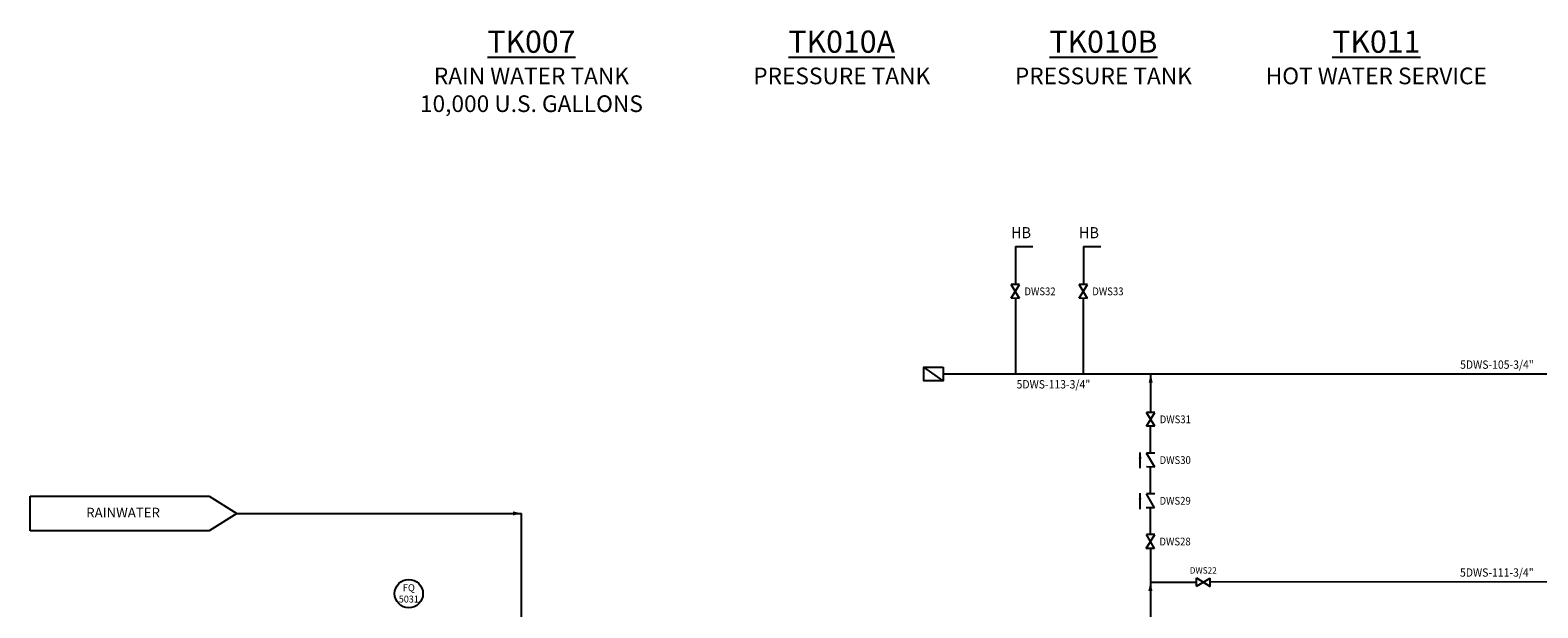
# Model space of a CAD drawing. Extents: x -285 to 711, y -179 to 411.
# Drawn here: x -285 to 259, y 203 to 411 of the extents above; entities that cross this region are included whole.
import ezdxf
from ezdxf.enums import TextEntityAlignment as Align

# ---------------------------------------------------------------- set-up
doc = ezdxf.new("R2010")
doc.units = 0
doc.header["$MEASUREMENT"] = 0
doc.layers.get('0').update_dxf_attribs({"linetype": 'CONTINUOUS'})
doc.layers.add('BASE', color=7, linetype='CONTINUOUS')
doc.styles.add('25', font='ISO3098B.SHX', dxfattribs={"height": 2.5})
doc.styles.add('3', font='ISO3098B.SHX', dxfattribs={"width": 0.92, "height": 3})
doc.styles.add('ISO3098B', font='ISO3098B.shx', dxfattribs={"width": 0.95, "height": 2.3})

# ---------------------------------------------------------------- blocks, each defined once
blk = doc.blocks.new('AR-90')
blk.add_lwpolyline([(0, 9.1, 0, 3, 0), (0, 2.8, 2, 2, 0)], format="xyseb")
blk = doc.blocks.new('SM_VALVE_HORIZ')
at = {"color": 1, "linetype": 'CONTINUOUS'}
for p, q in [((-5.01, -1.47), (-4.99, 1.53)), ((-5.01, -1.47), (0.01, 1.5)), ((-4.99, 1.53), (-0.01, -1.5)), ((-0.01, -1.5), (0.01, 1.5))]:
    blk.add_line(p, q, dxfattribs=at)
at = {"layer": 'BASE', "color": 7, "linetype": 'CONTINUOUS', "ltscale": 5, "style": 'ISO3098B', "width": 0.95}
for tag, p in [('TOP', (-2.5, 4.26)), ('BOTTOM', (-2.5, -4.24))]:
    blk.add_attdef(tag, text='', height=2.3, dxfattribs=at).set_placement(p, align=Align.MIDDLE_CENTER)
blk = doc.blocks.new('AR-270')
blk.add_lwpolyline([(0, -9.1, 0, 3, 0), (0, -2.8, 2, 2, 0)], format="xyseb")
blk = doc.blocks.new('SM_VALVE_VERT')
at = {"color": 1, "linetype": 'CONTINUOUS'}
for p, q in [((-1.5, 0.01), (1.53, 4.99)), ((1.5, -0.01), (-1.5, 0.01)), ((1.5, -0.01), (-1.47, 5.01)), ((1.53, 4.99), (-1.47, 5.01))]:
    blk.add_line(p, q, dxfattribs=at)
at = {"layer": 'BASE', "color": 7, "linetype": 'CONTINUOUS', "ltscale": 5, "style": 'ISO3098B', "width": 0.9}
blk.add_attdef('LEFT', text='', height=2.8, dxfattribs=at).set_placement((-3.24, 2.5), align=Align.MIDDLE_RIGHT)
blk.add_attdef('RIGHT', text='', height=2.8, dxfattribs=at).set_placement((3.26, 2.5), align=Align.MIDDLE_LEFT)
blk = doc.blocks.new('AR-0')
blk.add_lwpolyline([(9.1, 0, 0, 3, 0), (2.8, 0, 2, 2, 0)], format="xyseb")
blk = doc.blocks.new('IND1')
at = {"layer": 'BASE', "color": 5, "linetype": 'CONTINUOUS', "ltscale": 5}
blk.add_circle((5.11, 0), 5.11, dxfattribs=at)
at = {"color": 5, "style": '25'}
blk.add_attdef('IND', text='', height=2.5, dxfattribs=at).set_placement((5.11, 2.12), align=Align.MIDDLE_CENTER)
at = {"color": 5, "style": '25', "width": 0.95}
blk.add_attdef('IND', text='', height=2.5, dxfattribs=at).set_placement((5.11, -1.96), align=Align.MIDDLE_CENTER)

msp = doc.modelspace()

# ---------------------------------------------------------------- linework, layer by layer
at = {"color": 1, "linetype": 'CONTINUOUS'}
for p, q in [((120.86, 254.03), (117.89, 259.05)), ((120.89, 259.03), (117.89, 259.05)), ((120.86, 254.03), (117.86, 254.05)), ((120.83, 239.36), (117.83, 239.38)), ((120.83, 239.36), (117.86, 244.38)), ((120.86, 244.36), (117.86, 244.38))]:
    msp.add_line(p, q, dxfattribs=at)
at = {"color": 7, "linetype": 'CONTINUOUS'}
for p, q in [((-284.5, 243.57), (-220, 243.57)), ((-284.5, 231.07), (-284.5, 243.57)), ((-220, 231.07), (-284.5, 231.07))]:
    msp.add_line(p, q, dxfattribs=at)
at = {"color": 7, "linetype": 'CONTINUOUS', "ltscale": 5}
for p, q in [((-220, 243.57), (-210, 237.32)), ((-210, 237.32), (-220, 231.07))]:
    msp.add_line(p, q, dxfattribs=at)
at = {"layer": 'BASE', "color": 7, "linetype": 'CONTINUOUS', "ltscale": 5}
for p, q in [((70.66, 333.44), (70.66, 319.81)), ((70.66, 333.44), (76.91, 333.44)), ((95.13, 333.44), (95.13, 319.81)), ((95.13, 333.44), (101.38, 333.44)), ((70.63, 314.81), (70.63, 287.53)), ((95.1, 314.81), (95.1, 287.53)), ((554.91, 287.53), (44.56, 287.53)), ((119.41, 273.71), (119.41, 287.53)), ((119.39, 259.04), (119.39, 268.71)), ((115.61, 253.57), (115.61, 259.25)), ((119.36, 244.37), (119.36, 254.04)), ((115.58, 238.9), (115.58, 244.58)), ((119.33, 229.7), (119.33, 239.37)), ((-210, 237.32), (-107.34, 237.32)), ((-107.34, 193.25), (-107.34, 237.32)), ((119.31, 224.7), (119.31, -87.47)), ((119.31, 212.53), (135.87, 212.57)), ((432.41, 212.53), (140.87, 212.7))]:
    msp.add_line(p, q, dxfattribs=at)
at = {"layer": 'BASE', "color": 1, "linetype": 'CONTINUOUS', "ltscale": 5}
msp.add_line((44.56, 285.03), (37.68, 290.03), dxfattribs=at)
at = {"layer": 'BASE', "color": 1, "linetype": 'CONTINUOUS'}
msp.add_lwpolyline([(44.56, 290.03), (44.56, 285.03), (37.68, 285.03), (37.68, 290.03)], close=True, dxfattribs=at)

# ---------------------------------------------------------------- block references
at = {"xscale": 0.5, "yscale": 0.5, "zscale": 0.5}
for name, p in [('AR-90', (119.41, 282.98)), ('AR-0', (-111.91, 237.32)), ('AR-90', (119.31, 207.98))]:
    msp.add_blockref(name, p, dxfattribs=at)
at = {"xscale": 0.35, "yscale": 0.35, "zscale": 0.35, "rotation": 180}
for p in [(115.61, 256.07), (115.58, 241.4)]:
    msp.add_blockref('AR-270', p, dxfattribs=at)
at = {"layer": 'BASE', "color": 7, "linetype": 'CONTINUOUS', "ltscale": 5}
for p, values in [((70.63, 314.81), {'RIGHT': 'DWS32'}), ((95.1, 314.81), {'RIGHT': 'DWS33'}), ((119.39, 268.71), {'RIGHT': 'DWS31'}), ((119.31, 224.7), {'RIGHT': 'DWS28'})]:
    msp.add_blockref('SM_VALVE_VERT', p, dxfattribs=at).add_auto_attribs(values)
at = {"layer": 'BASE', "color": 1, "linetype": 'CONTINUOUS', "ltscale": 5}
msp.add_blockref('SM_VALVE_HORIZ', (140.87, 212.54), dxfattribs=at).add_auto_attribs({'TOP': 'DWS22'})
at = {"layer": 'BASE', "color": 7, "linetype": 'CONTINUOUS', "ltscale": 5}
ref = msp.add_blockref('IND1', (-153.13, 208.44), dxfattribs=at)
ref.add_attrib('IND', 'FQ', dxfattribs={"layer": '0', "color": 5, "height": 2.5, "style": '25'}).set_placement((-148.01, 210.56), align=Align.MIDDLE_CENTER)
ref.add_attrib('IND', '5031', dxfattribs={"layer": '0', "color": 5, "height": 2.5, "style": '25', "width": 0.95}).set_placement((-148.01, 206.48), align=Align.MIDDLE_CENTER)

# ---------------------------------------------------------------- texts
at = {"linetype": 'CONTINUOUS', "style": '3', "width": 0.92}
for s, p in [('5DWS-105-3/4"', (244.22, 289.43)), ('5DWS-113-3/4"', (84.35, 282.33)), ('5DWS-111-3/4"', (244.18, 214.55))]:
    msp.add_text(s, height=3, dxfattribs=at).set_placement(p, align=Align.CENTER)
at = {"color": 7, "linetype": 'CONTINUOUS', "ltscale": 5, "insert": (-251, 237.16), "char_height": 3.5, "width": 65, "attachment_point": 5, "style": 'ISO3098B'}
msp.add_mtext('RAINWATER', dxfattribs=at)
at = {"layer": 'BASE', "color": 7, "linetype": 'CONTINUOUS', "ltscale": 5, "style": 'ISO3098B', "width": 0.95}
for p in [(69.1, 336.45), (93.58, 336.45)]:
    msp.add_text('HB', height=4, dxfattribs=at).set_placement(p)
at = {"layer": 'BASE', "color": 7, "linetype": 'CONTINUOUS', "ltscale": 5, "char_height": 8, "width": 95, "attachment_point": 2, "style": 'ISO3098B'}
for s, insert in [('\\LTK007\\P\\H6;\\lRAIN WATER TANK\\P10,000 U.S. GALLONS', (-103.82, 411.25)), ('\\LTK010A\\P\\H6;\\lPRESSURE TANK', (8.03, 411.25)), ('\\LTK010B\\P\\H6;\\lPRESSURE TANK', (102.35, 411.25)), ('\\LTK011\\P\\H6;\\lHOT WATER SERVICE', (200.73, 411.25))]:
    msp.add_mtext(s, dxfattribs=dict(at, insert=insert))
at = {"layer": 'BASE', "color": 7, "linetype": 'CONTINUOUS', "ltscale": 5, "style": 'ISO3098B', "width": 0.9}
for tag, p in [('DWS30', (122.62, 256.54)), ('DWS29', (122.6, 241.87))]:
    msp.add_attdef(tag, text='', height=2.8, dxfattribs=at).set_placement(p, align=Align.MIDDLE_LEFT)

doc.saveas('drawing.dxf')
